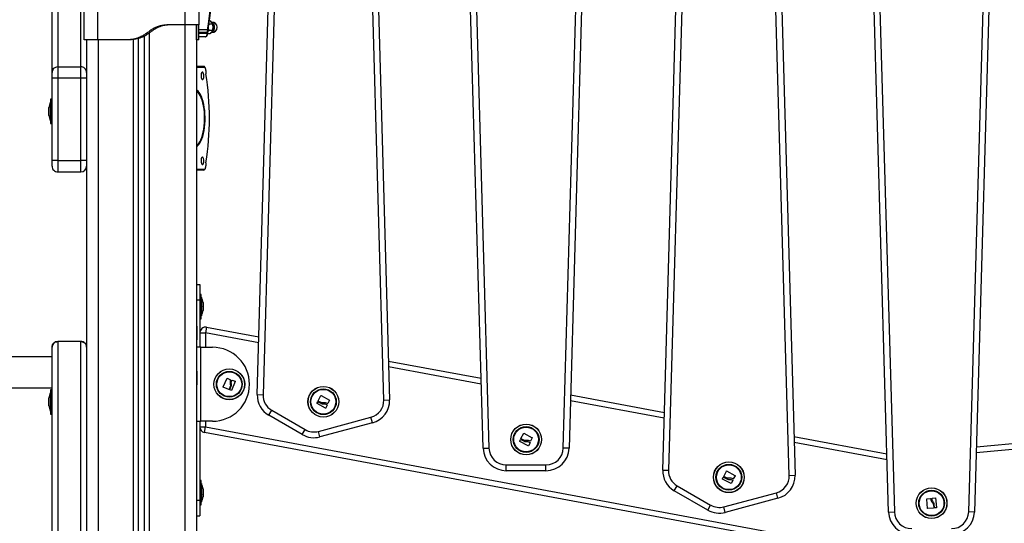
# Model space of a CAD drawing. Units: millimetres. Extents: x 550.1 to 571.7, y 342.3 to 361.4.
# Drawn here: x 567.3 to 568.2, y 355.7 to 356.1 of the extents above; entities that cross this region are included whole.
import ezdxf

# ---------------------------------------------------------------- set-up
doc = ezdxf.new("R2010")
doc.units = ezdxf.units.MM

# ---------------------------------------------------------------- blocks, each defined once
blk = doc.blocks.new('SH004_B')
at = {"color": 7, "linetype": 'Continuous', "lineweight": 25}
for p, q in [((567.36606, 356.56842), (567.36606, 356.10636)), ((567.38606, 356.10636), (567.38606, 356.56842)), ((567.36106, 356.10145), (567.36106, 356.5635)), ((567.53878, 355.82253), (567.55886, 356.52392)), ((567.56386, 356.52378), (567.54378, 355.82238)), ((567.64839, 355.81782), (567.62827, 356.52377)), ((567.63326, 356.52392), (567.65339, 355.81796)), ((567.80382, 355.77614), (567.82395, 356.4821)), ((567.82895, 356.48195), (567.80882, 355.776)), ((567.73442, 355.77599), (567.71434, 356.47739)), ((567.71934, 356.47753), (567.73942, 355.77614)), ((567.88989, 355.75716), (567.90998, 356.45855)), ((567.91497, 356.45841), (567.89489, 355.75702)), ((567.99951, 355.75245), (567.97938, 356.45841)), ((567.98438, 356.45855), (568.0045, 355.75259)), ((568.08553, 355.72082), (568.06545, 356.42221)), ((568.07045, 356.42235), (568.09053, 355.72096)), ((568.15493, 355.72096), (568.17506, 356.42692)), ((568.18006, 356.42677), (568.15993, 355.72082)), ((567.38881, 356.12986), (567.38881, 356.1545)), ((567.40081, 356.12986), (567.40081, 356.1545)), ((567.47631, 356.14286), (567.47631, 356.1545)), ((567.48831, 356.1545), (567.48831, 356.14286)), ((567.47631, 356.14286), (567.46481, 356.14286)), ((567.47606, 356.14286), (567.47606, 355.15686)), ((567.48606, 356.14286), (567.48606, 355.15686)), ((567.49562, 356.13849), (567.48831, 356.13849)), ((567.4961, 356.13889), (567.49562, 356.13849)), ((567.50002, 356.14337), (567.49706, 356.14337)), ((567.49789, 356.14612), (567.49736, 356.14612)), ((567.4995, 356.14512), (567.49909, 356.14512)), ((567.49986, 356.14414), (567.49969, 356.14443)), ((567.39106, 356.12986), (567.39106, 355.22186)), ((567.42781, 356.12986), (567.40081, 356.12986)), ((567.40106, 356.12986), (567.40106, 355.15686)), ((567.42981, 356.12986), (567.42781, 356.12986)), ((567.43156, 355.15686), (567.43156, 356.13012)), ((567.43606, 355.15686), (567.43606, 356.13103)), ((567.44106, 355.15686), (567.44106, 356.13302)), ((567.44556, 355.15686), (567.44556, 356.1359)), ((567.48831, 356.12986), (567.48631, 356.12986)), ((567.49539, 356.13609), (567.48831, 356.13609)), ((567.49539, 356.13536), (567.48831, 356.13536)), ((567.49405, 356.13236), (567.48831, 356.13236)), ((567.49472, 356.13276), (567.49539, 356.13363)), ((567.49539, 356.13536), (567.49539, 356.13609)), ((567.49584, 356.13609), (567.49539, 356.13609)), ((567.49584, 356.13536), (567.49539, 356.13536)), ((567.49584, 356.13609), (567.49584, 356.13536)), ((567.49789, 356.13512), (567.49584, 356.13512)), ((567.50002, 356.13787), (567.49706, 356.13787)), ((567.49904, 356.13612), (567.4995, 356.13612)), ((567.49971, 356.13683), (567.49986, 356.1371)), ((567.36606, 356.10636), (567.38606, 356.10636)), ((567.48606, 356.10686), (567.49248, 356.10686)), ((567.49341, 356.10586), (567.48606, 356.10586)), ((567.49248, 356.10686), (567.49341, 356.10586)), ((567.4937, 356.1057), (567.49291, 356.10662)), ((567.36606, 356.09653), (567.36106, 356.09653)), ((567.36106, 356.02536), (567.36106, 356.09653)), ((567.38606, 356.09653), (567.36606, 356.09653)), ((567.36606, 356.09653), (567.36606, 356.02536)), ((567.39106, 356.09653), (567.38606, 356.09653)), ((567.38606, 356.02536), (567.38606, 356.09653)), ((567.49414, 356.10313), (567.49414, 356.10386)), ((567.35819, 356.06955), (567.35819, 356.07121)), ((567.35976, 356.07577), (567.35975, 356.07577)), ((567.35975, 356.05977), (567.35975, 356.07577)), ((567.36106, 356.07827), (567.35976, 356.07827)), ((567.35976, 356.07827), (567.35976, 356.05727)), ((567.35819, 356.0661), (567.35819, 356.06943)), ((567.35819, 356.06432), (567.35819, 356.06599)), ((567.35975, 356.05977), (567.35976, 356.05977)), ((567.35976, 356.05727), (567.36106, 356.05727)), ((567.36606, 356.02536), (567.36106, 356.02536)), ((567.36606, 356.02536), (567.38606, 356.02536)), ((567.39106, 356.02536), (567.38606, 356.02536)), ((567.49414, 356.01986), (567.49414, 356.02059)), ((567.36606, 356.01536), (567.38606, 356.01536)), ((567.48606, 356.01786), (567.49341, 356.01786)), ((567.49248, 356.01686), (567.48606, 356.01686)), ((567.49341, 356.01786), (567.49248, 356.01686)), ((567.49291, 356.01711), (567.4937, 356.01803)), ((567.48606, 355.91792), (567.48906, 355.91792)), ((567.48906, 355.91792), (567.48906, 355.90442)), ((567.49036, 355.90923), (567.48906, 355.90923)), ((567.49036, 355.88823), (567.49036, 355.90923)), ((567.48906, 355.90442), (567.48606, 355.90442)), ((567.48906, 355.90442), (567.48906, 355.86347)), ((567.49037, 355.90673), (567.49036, 355.90673)), ((567.49037, 355.90673), (567.49037, 355.89873)), ((567.49194, 355.90218), (567.49194, 355.90175)), ((567.49194, 355.90168), (567.49194, 355.8988)), ((567.49037, 355.89873), (567.49037, 355.89073)), ((567.49194, 355.89866), (567.49194, 355.89578)), ((567.49194, 355.89571), (567.49194, 355.89528)), ((567.48906, 355.88823), (567.49036, 355.88823)), ((567.49036, 355.89073), (567.49037, 355.89073)), ((567.48636, 355.88191), (567.48606, 355.88191)), ((567.48636, 355.88191), (567.48636, 355.87539)), ((567.48636, 355.87539), (567.48636, 355.86991)), ((567.48906, 355.87597), (567.49406, 355.87597)), ((567.49498, 355.88089), (567.49406, 355.87597)), ((567.49406, 355.87597), (567.49406, 355.86347)), ((567.54007, 355.86741), (567.49406, 355.87597)), ((567.49498, 355.88089), (567.54021, 355.87247)), ((567.38606, 355.86858), (567.36606, 355.86858)), ((567.36606, 355.86844), (567.36606, 355.86842)), ((567.36606, 355.86842), (567.36606, 355.40636)), ((567.38606, 355.86842), (567.36606, 355.86842)), ((567.38606, 355.40636), (567.38606, 355.86842)), ((567.48606, 355.86991), (567.48636, 355.86991)), ((567.36106, 355.40145), (567.36106, 355.8635)), ((567.49006, 355.86347), (567.48606, 355.86347)), ((567.49006, 355.79947), (567.49006, 355.86347)), ((567.49006, 355.86347), (567.50006, 355.86347)), ((567.36106, 355.85531), (567.32103, 355.85531)), ((567.65243, 355.85158), (567.73268, 355.83664)), ((567.48636, 355.84286), (567.48606, 355.84286)), ((567.48636, 355.84286), (567.48636, 355.84075)), ((567.48636, 355.84075), (567.48636, 355.83086)), ((567.73283, 355.83152), (567.65258, 355.84646)), ((567.50933, 355.82911), (567.5126, 355.83665)), ((567.51278, 355.83671), (567.51571, 355.83538)), ((567.51659, 355.83421), (567.51692, 355.83499)), ((567.5198, 355.83383), (567.51661, 355.82614)), ((567.51708, 355.83506), (567.51973, 355.834)), ((567.32103, 355.82841), (567.36106, 355.82841)), ((567.35976, 355.82418), (567.35975, 355.82418)), ((567.35975, 355.80818), (567.35975, 355.82418)), ((567.36106, 355.82668), (567.35976, 355.82668)), ((567.35976, 355.82668), (567.35976, 355.81311)), ((567.48606, 355.83086), (567.48636, 355.83086)), ((567.51419, 355.82696), (567.5094, 355.82894)), ((567.51537, 355.82947), (567.51436, 355.82703)), ((567.51495, 355.82681), (567.51622, 355.82986)), ((567.51644, 355.82607), (567.51502, 355.82664)), ((567.35819, 355.81857), (567.35819, 355.81962)), ((567.35819, 355.81523), (567.35819, 355.81848)), ((567.35819, 355.81283), (567.35819, 355.8151)), ((567.53878, 355.82253), (567.54378, 355.82238)), ((567.59052, 355.81488), (567.59121, 355.81625)), ((567.59798, 355.81088), (567.59058, 355.81471)), ((567.59139, 355.81631), (567.59432, 355.81479)), ((567.5916, 355.81705), (567.59398, 355.82166)), ((567.59401, 355.81566), (567.59166, 355.81687)), ((567.59415, 355.82171), (567.60139, 355.81782)), ((567.60144, 355.81764), (567.59986, 355.81483)), ((567.64839, 355.81782), (567.65339, 355.81796)), ((567.89118, 355.80204), (567.80999, 355.81716)), ((567.81014, 355.82222), (567.89132, 355.8071)), ((567.35819, 355.81273), (567.35819, 355.8128)), ((567.35975, 355.80818), (567.35976, 355.80818)), ((567.35976, 355.81311), (567.35976, 355.80568)), ((567.54877, 355.80464), (567.55127, 355.80897)), ((567.55127, 355.80897), (567.58032, 355.79219)), ((567.59943, 355.81349), (567.59815, 355.81094)), ((567.59863, 355.81405), (567.59938, 355.81366)), ((567.35976, 355.80568), (567.36106, 355.80568)), ((567.48606, 355.79947), (567.49006, 355.79947)), ((567.48906, 355.79947), (567.48906, 355.7311)), ((567.50006, 355.79947), (567.49006, 355.79947)), ((567.49406, 355.79947), (567.49406, 355.7946)), ((567.57782, 355.78786), (567.54877, 355.80464)), ((567.59171, 355.79069), (567.63728, 355.8029)), ((567.63858, 355.79807), (567.593, 355.78586)), ((567.63858, 355.79807), (567.63728, 355.8029)), ((567.48906, 355.7946), (567.49406, 355.7946)), ((567.49315, 355.78968), (567.49406, 355.7946)), ((568.07033, 355.68223), (567.49315, 355.78968)), ((567.49406, 355.7946), (568.07125, 355.68715)), ((567.57782, 355.78786), (567.58032, 355.79219)), ((567.593, 355.78586), (567.59171, 355.79069)), ((567.76716, 355.78436), (567.76953, 355.78897)), ((567.76971, 355.78903), (567.77694, 355.78513)), ((567.76608, 355.7822), (567.76677, 355.78357)), ((567.77353, 355.7782), (567.76613, 355.78203)), ((567.76694, 355.78363), (567.76987, 355.7821)), ((567.76956, 355.78298), (567.76721, 355.78419)), ((567.77499, 355.7808), (567.77371, 355.77826)), ((567.77418, 355.78136), (567.77493, 355.78097)), ((567.77699, 355.78496), (567.77542, 355.78215)), ((568.00355, 355.78621), (568.08409, 355.77122)), ((568.08423, 355.7661), (568.00369, 355.7811)), ((568.16154, 355.77718), (568.24197, 355.78456)), ((567.73442, 355.77599), (567.73942, 355.77614)), ((567.80882, 355.776), (567.80382, 355.77614)), ((568.24183, 355.77952), (568.16139, 355.77215)), ((567.75441, 355.76157), (567.78883, 355.76157)), ((567.75441, 355.75657), (567.75441, 355.76157)), ((567.78883, 355.75657), (567.75441, 355.75657)), ((567.78883, 355.75657), (567.78883, 355.76157)), ((567.88989, 355.75716), (567.89489, 355.75702)), ((567.94271, 355.75168), (567.94509, 355.75629)), ((567.94526, 355.75634), (567.9525, 355.75245)), ((567.49036, 355.74801), (567.48906, 355.74801)), ((567.49036, 355.72701), (567.49036, 355.74801)), ((567.94163, 355.74952), (567.94232, 355.75089)), ((567.94909, 355.74552), (567.94169, 355.74935)), ((567.9425, 355.75094), (567.94543, 355.74942)), ((567.94512, 355.75029), (567.94277, 355.75151)), ((567.95054, 355.74812), (567.94926, 355.74558)), ((567.94974, 355.74868), (567.95049, 355.74829)), ((567.95255, 355.75227), (567.95097, 355.74947)), ((567.99951, 355.75245), (568.0045, 355.75259)), ((567.49037, 355.74551), (567.49036, 355.74551)), ((567.49037, 355.74551), (567.49037, 355.72951)), ((567.49194, 355.74096), (567.49194, 355.73929)), ((567.49194, 355.73918), (567.49194, 355.73585)), ((567.89989, 355.73927), (567.90239, 355.7436)), ((567.92893, 355.7225), (567.89989, 355.73927)), ((567.90239, 355.7436), (567.93143, 355.72683)), ((567.48606, 355.7311), (567.48906, 355.7311)), ((567.48906, 355.7311), (567.48906, 355.7176)), ((567.49036, 355.72951), (567.49037, 355.72951)), ((567.49194, 355.73573), (567.49194, 355.73407)), ((567.94282, 355.72533), (567.98839, 355.73754)), ((567.98969, 355.73271), (567.94411, 355.7205)), ((567.98969, 355.73271), (567.98839, 355.73754)), ((568.11923, 355.72389), (568.11858, 355.73208)), ((568.1187, 355.73222), (568.12191, 355.73242)), ((568.12324, 355.73181), (568.12316, 355.73265)), ((568.12327, 355.73279), (568.12611, 355.7331)), ((568.12625, 355.73298), (568.12705, 355.72469)), ((567.48906, 355.72701), (567.49036, 355.72701)), ((567.92893, 355.7225), (567.93143, 355.72683)), ((567.94411, 355.7205), (567.94282, 355.72533)), ((568.08553, 355.72082), (568.09053, 355.72096)), ((568.12453, 355.72428), (568.11937, 355.72377)), ((568.12439, 355.72706), (568.12465, 355.72443)), ((568.12527, 355.7245), (568.12496, 355.72779)), ((568.12694, 355.72455), (568.12541, 355.72439)), ((568.15993, 355.72082), (568.15493, 355.72096)), ((567.48606, 355.7176), (567.48906, 355.7176))]:
    blk.add_line(p, q, dxfattribs=at)
at = {"color": 7, "linetype": 'Continuous', "lineweight": 25, "flags": 128}
for points in [[(567.4995, 356.14512), (567.49978, 356.14507), (567.50033, 356.14471), (567.50081, 356.14402), (567.50119, 356.14305), (567.50143, 356.14189), (567.50151, 356.14062), (567.50143, 356.13935), (567.50119, 356.13819), (567.50081, 356.13722), (567.50033, 356.13653), (567.49978, 356.13616), (567.4995, 356.13612)], [(567.49405, 356.13236), (567.49432, 356.13242), (567.49457, 356.13259), (567.4948, 356.13287), (567.495, 356.13324), (567.49517, 356.1337), (567.49529, 356.13422), (567.49537, 356.13478), (567.49539, 356.13536)], [(567.49414, 356.10386), (567.49413, 356.10425), (567.49409, 356.10463), (567.49402, 356.10497), (567.49393, 356.10528), (567.49382, 356.10553), (567.49369, 356.10571), (567.49355, 356.10582), (567.49341, 356.10586)], [(567.49133, 356.10191), (567.49094, 356.10173), (567.49059, 356.10121), (567.49032, 356.10041), (567.49015, 356.09942), (567.49012, 356.09834), (567.49022, 356.09728), (567.49044, 356.09637), (567.49075, 356.09571), (567.49113, 356.09535), (567.49153, 356.09535), (567.49191, 356.09571), (567.49223, 356.09637), (567.49244, 356.09728), (567.49254, 356.09834), (567.49251, 356.09942), (567.49235, 356.10041), (567.49208, 356.10121), (567.49173, 356.10173), (567.49133, 356.10191)], [(567.48606, 356.03731), (567.48708, 356.03798), (567.4881, 356.03901), (567.48906, 356.04036), (567.48997, 356.04202), (567.49079, 356.04395), (567.49153, 356.04613), (567.49216, 356.04853), (567.49269, 356.05113), (567.4931, 356.05387), (567.49338, 356.05672), (567.49354, 356.05965), (567.49358, 356.0626), (567.49348, 356.06555), (567.49325, 356.06844), (567.49291, 356.07125), (567.49244, 356.07392), (567.49186, 356.07642), (567.49117, 356.07872), (567.49039, 356.08078), (567.48953, 356.08257), (567.48859, 356.08408), (567.48759, 356.08527), (567.48655, 356.08613), (567.48606, 356.08641)], [(567.48606, 356.03833), (567.48707, 356.03902), (567.48808, 356.04009), (567.48904, 356.04149), (567.48992, 356.04319), (567.49072, 356.04518), (567.49143, 356.04742), (567.49203, 356.04988), (567.49251, 356.05252), (567.49288, 356.0553), (567.49311, 356.05819), (567.49321, 356.06113), (567.49317, 356.06407), (567.49301, 356.06699), (567.49271, 356.06983), (567.49229, 356.07255), (567.49174, 356.0751), (567.49109, 356.07746), (567.49033, 356.07958), (567.48949, 356.08143), (567.48856, 356.08298), (567.48758, 356.08421), (567.48654, 356.08511), (567.48606, 356.0854)], [(567.49133, 356.02842), (567.49094, 356.02824), (567.49059, 356.02772), (567.49032, 356.02692), (567.49015, 356.02593), (567.49012, 356.02485), (567.49022, 356.02379), (567.49044, 356.02288), (567.49075, 356.02222), (567.49113, 356.02186), (567.49153, 356.02186), (567.49191, 356.02222), (567.49223, 356.02288), (567.49244, 356.02379), (567.49254, 356.02485), (567.49251, 356.02593), (567.49235, 356.02692), (567.49208, 356.02772), (567.49173, 356.02824), (567.49133, 356.02842)], [(567.49341, 356.01786), (567.49355, 356.0179), (567.49369, 356.01802), (567.49382, 356.0182), (567.49393, 356.01845), (567.49402, 356.01875), (567.49409, 356.0191), (567.49413, 356.01947), (567.49414, 356.01986)]]:
    blk.add_lwpolyline(points, dxfattribs=at)
at = {"color": 7, "linetype": 'Continuous', "lineweight": 25}
for centre, radius in [((567.51456, 355.83147), 0.01335), ((567.51456, 355.83147), 0.01327), ((567.51456, 355.83147), 0.01117), ((567.51456, 355.83147), 0.01075), ((567.59606, 355.8163), 0.01335), ((567.59606, 355.8163), 0.01327), ((567.59606, 355.8163), 0.01117), ((567.59606, 355.8163), 0.01075), ((567.77162, 355.78362), 0.01335), ((567.77162, 355.78362), 0.01327), ((567.77162, 355.78362), 0.01117), ((567.77162, 355.78362), 0.01075), ((567.94718, 355.75093), 0.01335), ((567.94718, 355.75093), 0.01327), ((567.94718, 355.75093), 0.01117), ((567.94718, 355.75093), 0.01075), ((568.12274, 355.72844), 0.01335), ((568.12274, 355.72844), 0.01327), ((568.12274, 355.72844), 0.01117), ((568.12274, 355.72844), 0.01075)]:
    blk.add_circle(centre, radius, dxfattribs=at)
for centre, radius, start, end in [((567.29028, 356.17736), 0.20899, 349.28042, 10.71958), ((567.29287, 356.17736), 0.20684, 349.28042, 10.71958), ((567.50803, 356.13612), 0.01264, 169.20724, 180.14579), ((567.51059, 356.13613), 0.01475, 169.20724, 180.14579), ((567.4995, 356.14062), 0.0045, 0, 90), ((567.4995, 356.14062), 0.0045, 270, 0), ((567.49252, 356.14062), 0.00814, 334.40097, 25.59903), ((567.49295, 356.13518), 0.00289, 327.50795, 3.54317), ((567.4924, 356.10622), 0.00065, 38.05927, 83.38992), ((567.51195, 356.10309), 0.01781, 179.86962, 188.91032), ((567.24713, 356.06186), 0.25021, 351.15505, 8.84495), ((567.37565, 356.06777), 0.01779, 153.27956, 168.84148), ((567.37565, 356.06777), 0.01779, 191.17571, 206.72044), ((567.36606, 356.02036), 0.005, 180, 270.25414), ((567.38606, 356.02036), 0.005, 270.25413, 0), ((567.51195, 356.02063), 0.01781, 171.08968, 180.13038), ((567.4924, 356.01751), 0.00065, 276.61008, 321.94073), ((567.47448, 355.89873), 0.01779, 11.16826, 26.72044), ((567.47448, 355.89873), 0.01779, 333.27956, 348.83174), ((567.49406, 355.87597), 0.005, 79.45407, 180), ((567.36606, 355.86358), 0.005, 90.25414, 180), ((567.38606, 355.86358), 0.005, 360, 90.25413), ((567.50006, 355.83147), 0.032, 270, 90), ((567.37565, 355.81618), 0.01779, 153.27956, 168.83174), ((567.55877, 355.82196), 0.02, 178.36, 239.99658), ((567.55877, 355.82196), 0.015, 178.36, 239.99658), ((567.6334, 355.81739), 0.015, 284.99658, 1.63316), ((567.6334, 355.81739), 0.02, 284.99658, 1.63316), ((567.37565, 355.81618), 0.01779, 191.16826, 206.72044), ((567.49406, 355.7946), 0.005, 180, 259.45407), ((567.58782, 355.80518), 0.015, 239.99658, 284.99658), ((567.58782, 355.80518), 0.02, 239.99658, 284.99658), ((567.75441, 355.77657), 0.02, 181.64, 270.00342), ((567.75441, 355.77657), 0.015, 181.64, 270.00342), ((567.78883, 355.77657), 0.015, 270.00342, 358.36684), ((567.78883, 355.77657), 0.02, 270.00342, 358.36684), ((567.90989, 355.75659), 0.02, 178.36, 239.99658), ((567.90989, 355.75659), 0.015, 178.36, 239.99658), ((567.98451, 355.75202), 0.015, 284.99658, 1.63316), ((567.98451, 355.75202), 0.02, 284.99658, 1.63316), ((567.47448, 355.73751), 0.01779, 11.16593, 26.72044), ((567.47448, 355.73751), 0.01779, 333.27956, 348.82587), ((567.93894, 355.73982), 0.02, 239.99658, 284.99658), ((567.93894, 355.73982), 0.015, 239.99658, 284.99658), ((568.10552, 355.72139), 0.02, 181.64, 270.00342), ((568.10552, 355.72139), 0.015, 181.64, 270.00342), ((568.13994, 355.72139), 0.015, 270.00342, 358.36684), ((568.13994, 355.72139), 0.02, 270.00342, 358.36684)]:
    blk.add_arc(centre, radius, start, end, dxfattribs=at)
for points, knots in [([(567.46481, 356.14286), (567.46364, 356.14283), (567.46133, 356.14277), (567.45791, 356.1425), (567.4546, 356.14192), (567.45147, 356.14089), (567.44856, 356.1394), (567.44582, 356.13755), (567.44315, 356.13557), (567.4404, 356.1337), (567.43701, 356.13187), (567.43279, 356.1304), (567.42947, 356.13004), (567.42781, 356.12986)], [0, 0, 0, 0, 0.087786, 0.173596, 0.25718, 0.338945, 0.419297, 0.501456, 0.586752, 0.668233, 0.750546, 0.875335, 1, 1, 1, 1]), ([(567.46681, 356.14286), (567.46568, 356.14283), (567.46342, 356.14278), (567.46008, 356.14252), (567.45708, 356.14201), (567.45444, 356.14123), (567.45217, 356.14025), (567.45, 356.13902), (567.44793, 356.13761), (567.44589, 356.13612), (567.44385, 356.13467), (567.44174, 356.13333), (567.43879, 356.1318), (567.43481, 356.1304), (567.43148, 356.13004), (567.42981, 356.12986)], [0, 0, 0, 0, 0.085192, 0.169179, 0.251043, 0.312592, 0.374995, 0.436361, 0.499208, 0.562523, 0.625343, 0.687393, 0.74946, 0.874752, 1, 1, 1, 1]), ([(567.48631, 356.12986), (567.48631, 356.13004), (567.48631, 356.1304), (567.48631, 356.13188), (567.48631, 356.13372), (567.48631, 356.1356), (567.48631, 356.1376), (567.48631, 356.13948), (567.48631, 356.14098), (567.48631, 356.14197), (567.48631, 356.14252), (567.48631, 356.14278), (567.48631, 356.14283), (567.48631, 356.14286)], [0, 0, 0, 0, 0.125261, 0.250566, 0.332334, 0.413764, 0.500817, 0.584869, 0.666736, 0.748931, 0.830791, 0.914787, 1, 1, 1, 1]), ([(567.48831, 356.12986), (567.48831, 356.13004), (567.48831, 356.13039), (567.48831, 356.13173), (567.48831, 356.13308), (567.48831, 356.13409), (567.48831, 356.1352), (567.48831, 356.13638), (567.48831, 356.13765), (567.48831, 356.13894), (567.48831, 356.14016), (567.48831, 356.14115), (567.48831, 356.14196), (567.48831, 356.1425), (567.48831, 356.14277), (567.48831, 356.14283), (567.48831, 356.14286)], [0, 0, 0, 0, 0.1246507, 0.2494254, 0.2991261, 0.3483504, 0.3973471, 0.4490856, 0.498528, 0.5597015, 0.6203674, 0.6811477, 0.7428496, 0.826436, 0.912236, 1, 1, 1, 1]), ([(567.49706, 356.13787), (567.49692, 356.13831), (567.49655, 356.13945), (567.49645, 356.14139), (567.49687, 356.14273), (567.49706, 356.14337)], [0, 0, 0, 0, 0.247735, 0.644914, 1, 1, 1, 1]), ([(567.49789, 356.14612), (567.49843, 356.14572), (567.49951, 356.14493), (567.49996, 356.14397), (567.50001, 356.14347), (567.50002, 356.14337)], [0, 0, 0, 0, 0.438297, 0.880877, 1, 1, 1, 1]), ([(567.50002, 356.14337), (567.50016, 356.14293), (567.50053, 356.14179), (567.50062, 356.13985), (567.50021, 356.1385), (567.50002, 356.13787)], [0, 0, 0, 0, 0.247735, 0.644914, 1, 1, 1, 1]), ([(567.48606, 356.12986), (567.48608, 356.12986), (567.4863, 356.12986), (567.48631, 356.12986), (567.48631, 356.12986)], [0, 0, 0, 0, 0.092268, 1, 1, 1, 1]), ([(567.49591, 356.13687), (567.49612, 356.1371), (567.49643, 356.13745), (567.49691, 356.13776), (567.49706, 356.13787)], [0, 0, 0, 0, 0.673738, 1, 1, 1, 1]), ([(567.50002, 356.13787), (567.49994, 356.13747), (567.49979, 356.13668), (567.49876, 356.13572), (567.49804, 356.13522), (567.49789, 356.13512)], [0, 0, 0, 0, 0.438297, 0.880877, 1, 1, 1, 1]), ([(567.36606, 356.10636), (567.36536, 356.10628), (567.36388, 356.1061), (567.3622, 356.10477), (567.36123, 356.10311), (567.36112, 356.10199), (567.36106, 356.10145)], [0, 0, 0, 0, 0.270261, 0.562429, 0.789736, 1, 1, 1, 1]), ([(567.36606, 356.10636), (567.36606, 356.10636), (567.36606, 356.10634), (567.36606, 356.10609), (567.36606, 356.10517), (567.36606, 356.1029), (567.36606, 356.0999), (567.36606, 356.09765), (567.36606, 356.09653)], [0, 0, 0, 0, 0.000004, 0.028905, 0.271679, 0.514453, 0.757226, 1, 1, 1, 1]), ([(567.38606, 356.09653), (567.38606, 356.09653), (567.38606, 356.09765), (567.38606, 356.0999), (567.38606, 356.1029), (567.38606, 356.10517), (567.38606, 356.1061), (567.38606, 356.10634), (567.38606, 356.10636)], [0, 0, 0, 0, 0.000004, 0.242774, 0.485547, 0.728321, 0.971095, 1, 1, 1, 1]), ([(567.39106, 356.10145), (567.39098, 356.10214), (567.39079, 356.10359), (567.38944, 356.10524), (567.38776, 356.1062), (567.38661, 356.10631), (567.38606, 356.10636)], [0, 0, 0, 0, 0.270261, 0.562429, 0.789736, 1, 1, 1, 1]), ([(567.36106, 356.09653), (567.36106, 356.09709), (567.36106, 356.09822), (567.36106, 356.09971), (567.36106, 356.10085), (567.36106, 356.10131), (567.36106, 356.10143), (567.36106, 356.10145)], [0, 0, 0, 0, 0.242774, 0.485547, 0.728321, 0.971095, 1, 1, 1, 1]), ([(567.35819, 356.07121), (567.35819, 356.07122), (567.35819, 356.07122), (567.35819, 356.07121), (567.35819, 356.07121)], [0, 0, 0, 0, 0.973119, 1, 1, 1, 1]), ([(567.35819, 356.06955), (567.35819, 356.06951), (567.35819, 356.06947), (567.35819, 356.06943), (567.35819, 356.06943)], [0, 0, 0, 0, 0.972896, 1, 1, 1, 1]), ([(567.35819, 356.0661), (567.35819, 356.06606), (567.35819, 356.06602), (567.35819, 356.06599), (567.35819, 356.06599)], [0, 0, 0, 0, 0.971672, 1, 1, 1, 1]), ([(567.35819, 356.06432), (567.35819, 356.06432), (567.35819, 356.06432), (567.35819, 356.06432), (567.35819, 356.06432)], [0, 0, 0, 0, 0.973119, 1, 1, 1, 1]), ([(567.36106, 356.02043), (567.36106, 356.02042), (567.36106, 356.02037), (567.36106, 356.02089), (567.36106, 356.02192), (567.36106, 356.02337), (567.36106, 356.02458), (567.36106, 356.02525), (567.36106, 356.02536)], [0, 0, 0, 0, 0.099025, 0.313828, 0.528632, 0.743435, 0.958239, 1, 1, 1, 1]), ([(567.36606, 356.02536), (567.36606, 356.02536), (567.36606, 356.02514), (567.36606, 356.02381), (567.36606, 356.02137), (567.36606, 356.01848), (567.36606, 356.01643), (567.36606, 356.01538), (567.36606, 356.01547), (567.36606, 356.0155)], [0, 0, 0, 0, 0.000004, 0.041749, 0.256493, 0.471236, 0.685979, 0.900722, 1, 1, 1, 1]), ([(567.38606, 356.0155), (567.38606, 356.01547), (567.38606, 356.01538), (567.38606, 356.01643), (567.38606, 356.01848), (567.38606, 356.02137), (567.38606, 356.02381), (567.38606, 356.02514), (567.38606, 356.02536)], [0, 0, 0, 0, 0.099278, 0.314021, 0.528764, 0.743507, 0.958251, 1, 1, 1, 1]), ([(567.49194, 355.90168), (567.49194, 355.90171), (567.49194, 355.90173), (567.49194, 355.90175), (567.49194, 355.90175)], [0, 0, 0, 0, 0.972896, 1, 1, 1, 1]), ([(567.49194, 355.89866), (567.49194, 355.89871), (567.49194, 355.89875), (567.49194, 355.8988), (567.49194, 355.8988)], [0, 0, 0, 0, 0.973119, 1, 1, 1, 1]), ([(567.49194, 355.89571), (567.49194, 355.89573), (567.49194, 355.89575), (567.49194, 355.89578), (567.49194, 355.89578)], [0, 0, 0, 0, 0.971672, 1, 1, 1, 1]), ([(567.36106, 355.8635), (567.36115, 355.8642), (567.36134, 355.86565), (567.36269, 355.8673), (567.36437, 355.86826), (567.36551, 355.86836), (567.36606, 355.86842)], [0, 0, 0, 0, 0.270261, 0.562429, 0.789736, 1, 1, 1, 1]), ([(567.38606, 355.86842), (567.38606, 355.86842), (567.38606, 355.86853), (567.38606, 355.86848), (567.38606, 355.86844)], [0, 0, 0, 0, 0.000033, 1, 1, 1, 1]), ([(567.38606, 355.86842), (567.38677, 355.86833), (567.38825, 355.86815), (567.38992, 355.86682), (567.3909, 355.86516), (567.39101, 355.86404), (567.39106, 355.8635)], [0, 0, 0, 0, 0.270261, 0.562429, 0.789736, 1, 1, 1, 1]), ([(567.5126, 355.83665), (567.51261, 355.83666), (567.51262, 355.83668), (567.51265, 355.8367), (567.51268, 355.83671), (567.5127, 355.83672), (567.51273, 355.83672), (567.51275, 355.83672), (567.51277, 355.83671), (567.51278, 355.83671)], [0, 0, 0, 0, 0.2488139, 0.3742298, 0.4989725, 0.6239888, 0.7492484, 0.8743376, 1, 1, 1, 1]), ([(567.51577, 355.83521), (567.51556, 355.83464), (567.51514, 355.8335), (567.51528, 355.83229), (567.51535, 355.83168)], [0, 0, 0, 0, 0.501637, 1, 1, 1, 1]), ([(567.51535, 355.83168), (567.51544, 355.83132), (567.51561, 355.83058), (567.51545, 355.82984), (567.51537, 355.82947)], [0, 0, 0, 0, 0.501256, 1, 1, 1, 1]), ([(567.51571, 355.83538), (567.51572, 355.83537), (567.51575, 355.83535), (567.51578, 355.83531), (567.51579, 355.83526), (567.51578, 355.83522), (567.51577, 355.83521)], [0, 0, 0, 0, 0.249395, 0.499507, 0.750919, 1, 1, 1, 1]), ([(567.51622, 355.82986), (567.51631, 355.83018), (567.51649, 355.83081), (567.51642, 355.83147), (567.51638, 355.8318)], [0, 0, 0, 0, 0.501001, 1, 1, 1, 1]), ([(567.51638, 355.8318), (567.51633, 355.83221), (567.51623, 355.83304), (567.51647, 355.83382), (567.51659, 355.83421)], [0, 0, 0, 0, 0.501205, 1, 1, 1, 1]), ([(567.51692, 355.83499), (567.51692, 355.83501), (567.51694, 355.83504), (567.51698, 355.83507), (567.51703, 355.83508), (567.51707, 355.83507), (567.51708, 355.83506)], [0, 0, 0, 0, 0.248832, 0.499604, 0.750484, 1, 1, 1, 1]), ([(567.51973, 355.834), (567.51974, 355.834), (567.51976, 355.83398), (567.51979, 355.83396), (567.5198, 355.83393), (567.51981, 355.83391), (567.51981, 355.83387), (567.5198, 355.83385), (567.5198, 355.83383)], [0, 0, 0, 0, 0.248925, 0.374367, 0.499207, 0.626569, 0.749289, 1, 1, 1, 1]), ([(567.5094, 355.82894), (567.50939, 355.82894), (567.50938, 355.82895), (567.50936, 355.82897), (567.50934, 355.82899), (567.50933, 355.82901), (567.50932, 355.82903), (567.50932, 355.82907), (567.50933, 355.82909), (567.50933, 355.82911)], [0, 0, 0, 0, 0.125461, 0.250089, 0.375461, 0.500268, 0.625209, 0.750564, 1, 1, 1, 1]), ([(567.51436, 355.82703), (567.51435, 355.82702), (567.51434, 355.82699), (567.51429, 355.82696), (567.51425, 355.82695), (567.51422, 355.82695), (567.5142, 355.82696), (567.51419, 355.82696)], [0, 0, 0, 0, 0.2498798, 0.4989666, 0.7491432, 0.8722002, 1, 1, 1, 1]), ([(567.51502, 355.82664), (567.51501, 355.82664), (567.51499, 355.82665), (567.51497, 355.82667), (567.51494, 355.82671), (567.51493, 355.82676), (567.51494, 355.82679), (567.51495, 355.82681)], [0, 0, 0, 0, 0.1252278, 0.25062, 0.5001913, 0.7497894, 1, 1, 1, 1]), ([(567.51661, 355.82614), (567.5166, 355.82612), (567.51659, 355.8261), (567.51656, 355.82608), (567.51654, 355.82607), (567.51651, 355.82606), (567.51648, 355.82606), (567.51645, 355.82606), (567.51644, 355.82607)], [0, 0, 0, 0, 0.250271, 0.372709, 0.499544, 0.626915, 0.749664, 1, 1, 1, 1]), ([(567.35819, 355.81857), (567.35819, 355.81854), (567.35819, 355.81851), (567.35819, 355.81848), (567.35819, 355.81848)], [0, 0, 0, 0, 0.971672, 1, 1, 1, 1]), ([(567.35819, 355.81523), (567.35819, 355.81519), (567.35819, 355.81515), (567.35819, 355.81511), (567.35819, 355.8151)], [0, 0, 0, 0, 0.973119, 1, 1, 1, 1]), ([(567.59058, 355.81471), (567.59056, 355.81472), (567.59054, 355.81474), (567.59052, 355.81476), (567.59051, 355.81479), (567.59051, 355.81481), (567.59051, 355.81485), (567.59052, 355.81487), (567.59052, 355.81488)], [0, 0, 0, 0, 0.250271, 0.372709, 0.499544, 0.626915, 0.749664, 1, 1, 1, 1]), ([(567.59121, 355.81625), (567.59122, 355.81626), (567.59123, 355.81628), (567.59125, 355.8163), (567.59129, 355.81632), (567.59134, 355.81633), (567.59137, 355.81632), (567.59139, 355.81631)], [0, 0, 0, 0, 0.125228, 0.25062, 0.500191, 0.749789, 1, 1, 1, 1]), ([(567.59166, 355.81687), (567.59164, 355.81688), (567.59162, 355.8169), (567.59159, 355.81695), (567.59159, 355.81699), (567.59159, 355.81702), (567.5916, 355.81704), (567.5916, 355.81705)], [0, 0, 0, 0, 0.24988, 0.498967, 0.749143, 0.8722, 1, 1, 1, 1]), ([(567.59398, 355.82166), (567.59398, 355.82166), (567.59399, 355.82168), (567.59401, 355.8217), (567.59403, 355.82171), (567.59405, 355.82172), (567.59408, 355.82173), (567.59411, 355.82173), (567.59414, 355.82172), (567.59415, 355.82171)], [0, 0, 0, 0, 0.1254607, 0.2500892, 0.3754615, 0.5002675, 0.6252085, 0.7505637, 1, 1, 1, 1]), ([(567.59621, 355.8155), (567.59584, 355.81544), (567.59509, 355.81533), (567.59437, 355.81555), (567.59401, 355.81566)], [0, 0, 0, 0, 0.501256, 1, 1, 1, 1]), ([(567.59432, 355.81479), (567.59463, 355.81467), (567.59525, 355.81443), (567.59591, 355.81445), (567.59624, 355.81446)], [0, 0, 0, 0, 0.501001, 1, 1, 1, 1]), ([(567.59969, 355.81478), (567.59914, 355.81504), (567.59804, 355.81555), (567.59682, 355.81551), (567.59621, 355.8155)], [0, 0, 0, 0, 0.501637, 1, 1, 1, 1]), ([(567.59624, 355.81446), (567.59666, 355.81448), (567.59748, 355.81451), (567.59825, 355.8142), (567.59863, 355.81405)], [0, 0, 0, 0, 0.501205, 1, 1, 1, 1]), ([(567.59986, 355.81483), (567.59985, 355.81482), (567.59983, 355.81479), (567.59978, 355.81477), (567.59973, 355.81476), (567.5997, 355.81477), (567.59969, 355.81478)], [0, 0, 0, 0, 0.249395, 0.499507, 0.750919, 1, 1, 1, 1]), ([(567.60139, 355.81782), (567.6014, 355.81781), (567.60142, 355.81779), (567.60144, 355.81776), (567.60145, 355.81774), (567.60145, 355.81771), (567.60145, 355.81769), (567.60145, 355.81766), (567.60144, 355.81765), (567.60144, 355.81764)], [0, 0, 0, 0, 0.248814, 0.37423, 0.498972, 0.623989, 0.749248, 0.874338, 1, 1, 1, 1]), ([(567.35819, 355.81283), (567.35819, 355.81282), (567.35819, 355.81281), (567.35819, 355.8128), (567.35819, 355.8128)], [0, 0, 0, 0, 0.972896, 1, 1, 1, 1]), ([(567.59815, 355.81094), (567.59814, 355.81093), (567.59813, 355.81091), (567.5981, 355.81089), (567.59808, 355.81088), (567.59805, 355.81087), (567.59802, 355.81087), (567.59799, 355.81088), (567.59798, 355.81088)], [0, 0, 0, 0, 0.248925, 0.3743666, 0.4992067, 0.6265688, 0.7492886, 1, 1, 1, 1]), ([(567.59938, 355.81366), (567.59939, 355.81365), (567.59942, 355.81363), (567.59944, 355.81358), (567.59945, 355.81353), (567.59944, 355.8135), (567.59943, 355.81349)], [0, 0, 0, 0, 0.248832, 0.499604, 0.750484, 1, 1, 1, 1]), ([(567.76953, 355.78897), (567.76954, 355.78898), (567.76954, 355.789), (567.76956, 355.78901), (567.76958, 355.78903), (567.76961, 355.78904), (567.76963, 355.78904), (567.76967, 355.78904), (567.76969, 355.78903), (567.76971, 355.78903)], [0, 0, 0, 0, 0.1254607, 0.2500892, 0.3754615, 0.5002675, 0.6252085, 0.7505637, 1, 1, 1, 1]), ([(567.76613, 355.78203), (567.76612, 355.78204), (567.7661, 355.78205), (567.76608, 355.78208), (567.76607, 355.7821), (567.76606, 355.78213), (567.76606, 355.78216), (567.76607, 355.78219), (567.76608, 355.7822)], [0, 0, 0, 0, 0.250271, 0.372709, 0.499544, 0.626915, 0.749664, 1, 1, 1, 1]), ([(567.76677, 355.78357), (567.76677, 355.78358), (567.76678, 355.78359), (567.76681, 355.78362), (567.76684, 355.78364), (567.76689, 355.78364), (567.76693, 355.78363), (567.76694, 355.78363)], [0, 0, 0, 0, 0.125228, 0.25062, 0.500191, 0.749789, 1, 1, 1, 1]), ([(567.76721, 355.78419), (567.7672, 355.7842), (567.76717, 355.78422), (567.76715, 355.78426), (567.76714, 355.78431), (567.76715, 355.78434), (567.76716, 355.78436), (567.76716, 355.78436)], [0, 0, 0, 0, 0.24988, 0.498967, 0.749143, 0.8722, 1, 1, 1, 1]), ([(567.77177, 355.78281), (567.77139, 355.78276), (567.77064, 355.78265), (567.76992, 355.78287), (567.76956, 355.78298)], [0, 0, 0, 0, 0.501256, 1, 1, 1, 1]), ([(567.76987, 355.7821), (567.77018, 355.78199), (567.7708, 355.78175), (567.77147, 355.78177), (567.7718, 355.78178)], [0, 0, 0, 0, 0.501001, 1, 1, 1, 1]), ([(567.77524, 355.7821), (567.77469, 355.78235), (567.7736, 355.78287), (567.77238, 355.78283), (567.77177, 355.78281)], [0, 0, 0, 0, 0.501637, 1, 1, 1, 1]), ([(567.7718, 355.78178), (567.77221, 355.78179), (567.77304, 355.78183), (567.7738, 355.78152), (567.77418, 355.78136)], [0, 0, 0, 0, 0.501205, 1, 1, 1, 1]), ([(567.77493, 355.78097), (567.77495, 355.78097), (567.77497, 355.78095), (567.775, 355.7809), (567.77501, 355.78085), (567.77499, 355.78082), (567.77499, 355.7808)], [0, 0, 0, 0, 0.248832, 0.499604, 0.750484, 1, 1, 1, 1]), ([(567.77542, 355.78215), (567.77541, 355.78213), (567.77539, 355.78211), (567.77534, 355.78208), (567.77529, 355.78208), (567.77526, 355.78209), (567.77524, 355.7821)], [0, 0, 0, 0, 0.249395, 0.499507, 0.750919, 1, 1, 1, 1]), ([(567.77694, 355.78513), (567.77695, 355.78512), (567.77698, 355.78511), (567.77699, 355.78508), (567.777, 355.78506), (567.77701, 355.78503), (567.77701, 355.78501), (567.777, 355.78498), (567.777, 355.78496), (567.77699, 355.78496)], [0, 0, 0, 0, 0.248814, 0.37423, 0.498972, 0.623989, 0.749248, 0.874338, 1, 1, 1, 1]), ([(567.77371, 355.77826), (567.7737, 355.77824), (567.77369, 355.77822), (567.77366, 355.7782), (567.77363, 355.77819), (567.77361, 355.77819), (567.77357, 355.77819), (567.77355, 355.7782), (567.77353, 355.7782)], [0, 0, 0, 0, 0.248925, 0.374367, 0.499207, 0.626569, 0.749289, 1, 1, 1, 1]), ([(567.94509, 355.75629), (567.94509, 355.7563), (567.9451, 355.75631), (567.94512, 355.75633), (567.94514, 355.75635), (567.94516, 355.75636), (567.94519, 355.75636), (567.94522, 355.75636), (567.94525, 355.75635), (567.94526, 355.75634)], [0, 0, 0, 0, 0.1254607, 0.2500892, 0.3754615, 0.5002675, 0.6252085, 0.7505637, 1, 1, 1, 1]), ([(567.94169, 355.74935), (567.94167, 355.74936), (567.94165, 355.74937), (567.94163, 355.7494), (567.94163, 355.74942), (567.94162, 355.74945), (567.94162, 355.74948), (567.94163, 355.7495), (567.94163, 355.74952)], [0, 0, 0, 0, 0.250271, 0.372709, 0.499544, 0.626915, 0.749664, 1, 1, 1, 1]), ([(567.94232, 355.75089), (567.94233, 355.75089), (567.94234, 355.75091), (567.94236, 355.75093), (567.9424, 355.75096), (567.94245, 355.75096), (567.94248, 355.75095), (567.9425, 355.75094)], [0, 0, 0, 0, 0.125228, 0.25062, 0.500191, 0.749789, 1, 1, 1, 1]), ([(567.94277, 355.75151), (567.94276, 355.75152), (567.94273, 355.75154), (567.9427, 355.75158), (567.9427, 355.75162), (567.9427, 355.75166), (567.94271, 355.75167), (567.94271, 355.75168)], [0, 0, 0, 0, 0.24988, 0.498967, 0.749143, 0.8722, 1, 1, 1, 1]), ([(567.94732, 355.75013), (567.94695, 355.75008), (567.9462, 355.74997), (567.94548, 355.75018), (567.94512, 355.75029)], [0, 0, 0, 0, 0.5012556, 1, 1, 1, 1]), ([(567.94543, 355.74942), (567.94574, 355.7493), (567.94636, 355.74907), (567.94702, 355.74909), (567.94735, 355.7491)], [0, 0, 0, 0, 0.501001, 1, 1, 1, 1]), ([(567.9508, 355.74942), (567.95025, 355.74967), (567.94915, 355.75018), (567.94793, 355.75015), (567.94732, 355.75013)], [0, 0, 0, 0, 0.501637, 1, 1, 1, 1]), ([(567.94735, 355.7491), (567.94777, 355.74911), (567.9486, 355.74914), (567.94936, 355.74884), (567.94974, 355.74868)], [0, 0, 0, 0, 0.5012054, 1, 1, 1, 1]), ([(567.95049, 355.74829), (567.9505, 355.74828), (567.95053, 355.74826), (567.95055, 355.74822), (567.95056, 355.74817), (567.95055, 355.74814), (567.95054, 355.74812)], [0, 0, 0, 0, 0.248832, 0.499604, 0.750484, 1, 1, 1, 1]), ([(567.95097, 355.74947), (567.95096, 355.74945), (567.95094, 355.74942), (567.9509, 355.7494), (567.95084, 355.7494), (567.95081, 355.74941), (567.9508, 355.74942)], [0, 0, 0, 0, 0.249395, 0.499507, 0.750919, 1, 1, 1, 1]), ([(567.9525, 355.75245), (567.95251, 355.75244), (567.95253, 355.75243), (567.95255, 355.7524), (567.95256, 355.75237), (567.95256, 355.75235), (567.95256, 355.75232), (567.95256, 355.7523), (567.95255, 355.75228), (567.95255, 355.75227)], [0, 0, 0, 0, 0.248814, 0.37423, 0.498972, 0.623989, 0.749248, 0.874338, 1, 1, 1, 1]), ([(567.49194, 355.74096), (567.49194, 355.74096), (567.49194, 355.74096), (567.49194, 355.74096), (567.49194, 355.74096)], [0, 0, 0, 0, 0.973119, 1, 1, 1, 1]), ([(567.49194, 355.73918), (567.49194, 355.73921), (567.49194, 355.73925), (567.49194, 355.73929), (567.49194, 355.73929)], [0, 0, 0, 0, 0.971672, 1, 1, 1, 1]), ([(567.94926, 355.74558), (567.94926, 355.74556), (567.94924, 355.74554), (567.94921, 355.74552), (567.94919, 355.74551), (567.94916, 355.7455), (567.94913, 355.7455), (567.94911, 355.74551), (567.94909, 355.74552)], [0, 0, 0, 0, 0.248925, 0.374367, 0.499207, 0.626569, 0.749289, 1, 1, 1, 1]), ([(567.49194, 355.73573), (567.49194, 355.73577), (567.49194, 355.7358), (567.49194, 355.73584), (567.49194, 355.73585)], [0, 0, 0, 0, 0.972896, 1, 1, 1, 1]), ([(567.49194, 355.73407), (567.49194, 355.73406), (567.49194, 355.73406), (567.49194, 355.73407), (567.49194, 355.73407)], [0, 0, 0, 0, 0.973119, 1, 1, 1, 1]), ([(568.11858, 355.73208), (568.11858, 355.7321), (568.11858, 355.73212), (568.11859, 355.73216), (568.11861, 355.73218), (568.11863, 355.73219), (568.11865, 355.73221), (568.11867, 355.73222), (568.11869, 355.73222), (568.1187, 355.73222)], [0, 0, 0, 0, 0.248814, 0.37423, 0.498972, 0.623989, 0.749248, 0.874338, 1, 1, 1, 1]), ([(568.12191, 355.73242), (568.12193, 355.73242), (568.12196, 355.73242), (568.12201, 355.73239), (568.12204, 355.73235), (568.12204, 355.73232), (568.12205, 355.7323)], [0, 0, 0, 0, 0.249395, 0.499507, 0.750919, 1, 1, 1, 1]), ([(568.12205, 355.7323), (568.12213, 355.7317), (568.1223, 355.7305), (568.12299, 355.7295), (568.12333, 355.729)], [0, 0, 0, 0, 0.501637, 1, 1, 1, 1]), ([(568.12316, 355.73265), (568.12316, 355.73267), (568.12316, 355.7327), (568.12319, 355.73275), (568.12322, 355.73278), (568.12326, 355.73279), (568.12327, 355.73279)], [0, 0, 0, 0, 0.248832, 0.499604, 0.750484, 1, 1, 1, 1]), ([(568.12419, 355.72958), (568.12395, 355.72992), (568.12347, 355.7306), (568.12332, 355.73141), (568.12324, 355.73181)], [0, 0, 0, 0, 0.501205, 1, 1, 1, 1]), ([(568.12496, 355.72779), (568.12489, 355.72812), (568.12475, 355.72876), (568.12437, 355.72931), (568.12419, 355.72958)], [0, 0, 0, 0, 0.501001, 1, 1, 1, 1]), ([(568.12611, 355.7331), (568.12612, 355.7331), (568.12615, 355.7331), (568.12618, 355.73309), (568.1262, 355.73307), (568.12622, 355.73305), (568.12624, 355.73303), (568.12624, 355.733), (568.12625, 355.73298)], [0, 0, 0, 0, 0.248925, 0.374367, 0.499207, 0.626569, 0.749289, 1, 1, 1, 1]), ([(568.11937, 355.72377), (568.11937, 355.72377), (568.11935, 355.72377), (568.11932, 355.72378), (568.1193, 355.72379), (568.11928, 355.7238), (568.11926, 355.72382), (568.11924, 355.72385), (568.11924, 355.72388), (568.11923, 355.72389)], [0, 0, 0, 0, 0.1254607, 0.2500892, 0.3754615, 0.5002675, 0.6252085, 0.7505637, 1, 1, 1, 1]), ([(568.12333, 355.729), (568.12358, 355.72871), (568.12408, 355.72814), (568.12429, 355.72742), (568.12439, 355.72706)], [0, 0, 0, 0, 0.501256, 1, 1, 1, 1]), ([(568.12465, 355.72443), (568.12465, 355.72441), (568.12465, 355.72437), (568.12462, 355.72433), (568.12459, 355.7243), (568.12456, 355.72429), (568.12454, 355.72429), (568.12453, 355.72428)], [0, 0, 0, 0, 0.24988, 0.498967, 0.749143, 0.8722, 1, 1, 1, 1]), ([(568.12541, 355.72439), (568.1254, 355.72439), (568.12539, 355.72439), (568.12535, 355.72439), (568.12531, 355.72441), (568.12528, 355.72445), (568.12527, 355.72449), (568.12527, 355.7245)], [0, 0, 0, 0, 0.1252278, 0.25062, 0.5001913, 0.7497894, 1, 1, 1, 1]), ([(568.12705, 355.72469), (568.12705, 355.72467), (568.12705, 355.72465), (568.12704, 355.72462), (568.12702, 355.7246), (568.12701, 355.72458), (568.12698, 355.72456), (568.12695, 355.72455), (568.12694, 355.72455)], [0, 0, 0, 0, 0.250271, 0.372709, 0.499544, 0.626915, 0.749664, 1, 1, 1, 1])]:
    blk.add_open_spline(points, degree=3, knots=knots, dxfattribs=at)
for points in [[(567.48831, 356.14286), (567.48827, 356.14286), (567.48818, 356.14286), (567.48747, 356.14286), (567.48636, 356.14286), (567.48485, 356.14286), (567.48302, 356.14286), (567.48094, 356.14286), (567.47867, 356.14286), (567.4771, 356.14286), (567.47631, 356.14286)], [(567.39233, 356.12986), (567.3918, 356.12986), (567.39076, 356.12986), (567.38967, 356.12986), (567.38895, 356.12986), (567.38886, 356.12986), (567.38881, 356.12986)], [(567.40081, 356.12986), (567.40003, 356.12986), (567.39846, 356.12986), (567.3962, 356.12986), (567.39409, 356.12986), (567.39292, 356.12986), (567.39233, 356.12986)]]:
    blk.add_open_spline(points, degree=3, dxfattribs=at)

msp = doc.modelspace()

# ---------------------------------------------------------------- block references
msp.add_blockref('SH004_B', (0, 0))

doc.saveas('drawing.dxf')
